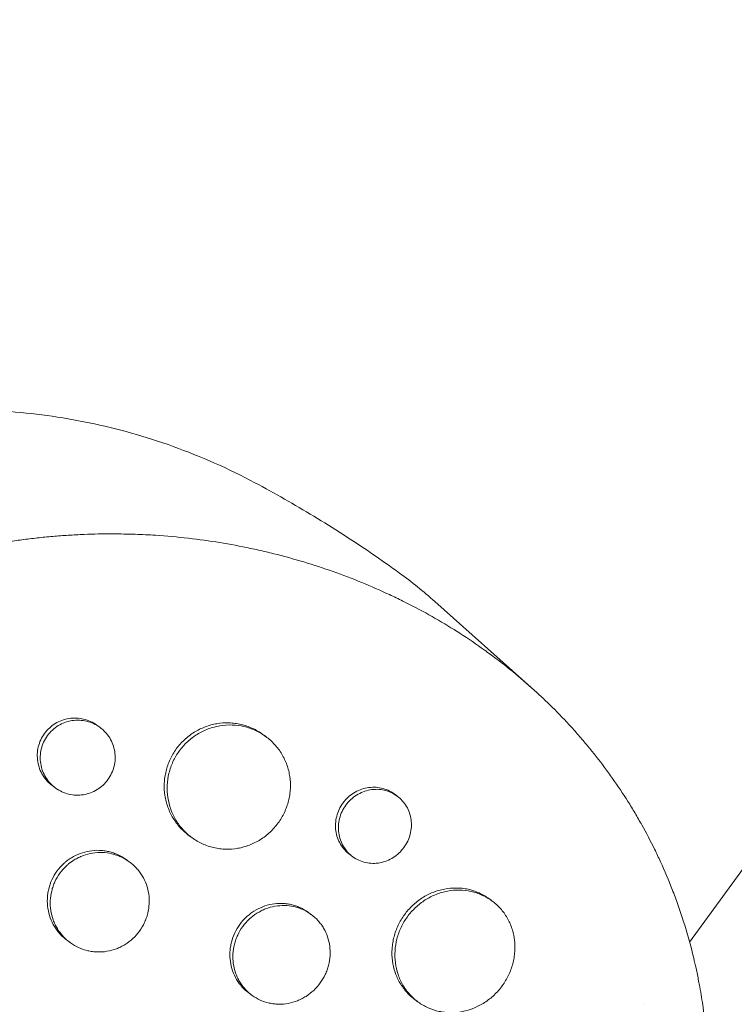
# Model space of a CAD drawing. Units: millimetres. Extents: x -9677 to 9198, y -7721 to 10867.
# Drawn here: x -2975 to -2889, y 4912 to 5030 of the extents above; entities that cross this region are included whole.
import ezdxf

# ---------------------------------------------------------------- set-up
doc = ezdxf.new("R2010")
doc.units = ezdxf.units.MM
doc.header["$LTSCALE"] = 20
doc.linetypes.add('HIDDEN', pattern=[9.525, 6.35, -3.175])
doc.layers.add('2d', color=230, linetype='Continuous')
doc.layers.add('EN-Free_Space_Hatch', color=10, linetype='HIDDEN')

msp = doc.modelspace()

# ---------------------------------------------------------------- hatches: boundary and pattern name
at = {"layer": 'EN-Free_Space_Hatch'}
h = msp.add_hatch(dxfattribs=at)
h.set_pattern_fill('ANSI31', color=256, scale=100)
h.set_pattern_definition([(274.8466, (1313.8, 4770.08), (316.365, 26.825), [])])
edge = h.paths.add_edge_path()
edge.add_arc((1313.8, 4770.08), 500, 0, 360)
edge = h.paths.add_edge_path()
edge.add_line((8543.8, 8048.62), (8043.12, 6651.31))
edge.add_ellipse((6160.34, 7325.96), major_axis=(-2000, 0), ratio=1, start_angle=135.88167, end_angle=160.28619, ccw=False)
edge.add_ellipse((5070.36, 8427.74), major_axis=(-3549.64, 0), ratio=1, start_angle=118.35697, end_angle=135.36203, ccw=False)
edge.add_line((6756.31, 5304.03), (6571.79, 4736.13))
edge.add_ellipse((5620.73, 5045.14), major_axis=(-1000, 0), ratio=1, start_angle=-18, end_angle=162, ccw=False)
edge.add_line((4669.67, 5354.16), (4861.06, 5943.2))
edge.add_ellipse((6784.7, 5318.17), major_axis=(-2022.63, 0), ratio=1, start_angle=308.80332, end_angle=342, ccw=False)
edge.add_ellipse((6457.19, 5725.46), major_axis=(-1500, 0), ratio=1, start_angle=296.98314, end_angle=308.80332, ccw=False)
edge.add_ellipse((5322.87, 7953.31), major_axis=(-1000, 0), ratio=1, start_angle=116.98314, end_angle=160.28619)
edge.add_line((6264.26, 7615.99), (6661.02, 8723.26))
edge.add_ellipse((7602.41, 8385.94), major_axis=(-1000, 0), ratio=1, start_angle=160.28619, end_angle=340.28619, ccw=False)
edge = h.paths.add_edge_path()
edge.add_line((-5683.85, 7547.21), (-4912.9, 6799.3))
edge.add_line((-4912.9, 6799.3), (-4600.6, 6799.3))
edge.add_ellipse((-4600.6, 5799.3), major_axis=(-1000, 0), ratio=1, start_angle=90, end_angle=270, ccw=False)
edge.add_line((-4600.6, 4799.3), (-4912.9, 4799.3))
edge.add_ellipse((-4912.9, 6799.3), major_axis=(-2000, 0), ratio=1, start_angle=45.86954, end_angle=90, ccw=False)
edge.add_line((-6305.49, 5363.79), (-7076.44, 6111.69))
edge.add_ellipse((-6380.15, 6829.45), major_axis=(-1000, 0), ratio=1, start_angle=-134.13046, end_angle=45.86954, ccw=False)
edge = h.paths.add_edge_path()
edge.add_arc((-6137.51, 698.77), 1000, 36, 126)
edge.add_line((-6725.29, 1507.79), (-8215.29, 425.24))
edge.add_arc((-7627.5, -383.77), 1000, 126, 216)
edge.add_line((-8436.52, -971.56), (-8191.94, -1308.19))
edge.add_arc((-7382.92, -720.4), 1000, 216, 306)
edge.add_line((-6795.14, -1529.42), (-5305.14, -446.88))
edge.add_arc((-5892.93, 362.14), 1000, 306, 396)
edge.add_line((-5083.91, 949.93), (-5328.49, 1286.56))

# ---------------------------------------------------------------- linework, layer by layer
at = {"layer": '2d', "lineweight": 0}
for p, q in [((-2894.81, 4919.03), (-2671.35, 5226.6)), ((-2913.8, 4949.54), (-2925.33, 4959.82)), ((-2965.47, 4944.76), (-2965.81, 4945.01)), ((-2945.6, 4943.66), (-2945.94, 4943.91)), ((-2970.76, 4937.48), (-2971.1, 4937.73)), ((-2929.86, 4936.53), (-2930.21, 4936.78)), ((-2954.41, 4931.52), (-2954.76, 4931.77)), ((-2935.16, 4929.25), (-2935.5, 4929.5)), ((-2961.94, 4928.65), (-2962.29, 4928.9)), ((-2918.51, 4923.98), (-2918.85, 4924.23)), ((-2940.17, 4922.35), (-2940.51, 4922.6)), ((-2968.99, 4918.95), (-2969.34, 4919.2)), ((-2947.22, 4912.64), (-2947.56, 4912.89)), ((-2927.33, 4911.84), (-2927.67, 4912.09)), ((-2900.16, 4911.67), (-2900.16, 4911.67))]:
    msp.add_line(p, q, dxfattribs=at)
at = {"layer": '2d', "lineweight": 0, "extrusion": (0, 0, -1)}
msp.add_ellipse((-2973.63, 4902.54), major_axis=(44.08, 60.68), ratio=0.850729, start_param=0, end_param=0.084928, dxfattribs=at)
at = {"layer": '2d', "lineweight": 0}
for points, knots in [([(-2995.92, 4981.44), (-2992.9, 4982.03), (-2989.78, 4982.43), (-2983.39, 4982.84), (-2980.12, 4982.84), (-2973.48, 4982.39), (-2970.11, 4981.93), (-2963.37, 4980.53), (-2959.99, 4979.59), (-2953.34, 4977.2), (-2950.07, 4975.75), (-2946.89, 4974.06)], [6.0990784, 6.0990784, 6.0990784, 6.0990784, 6.2228488, 6.2228488, 6.3466191, 6.3466191, 6.4703894, 6.4703894, 6.5941598, 6.5941598, 6.7179301, 6.7179301, 6.7179301, 6.7179301]), ([(-2946.89, 4974.06), (-2945.7, 4973.43), (-2944.51, 4972.78), (-2942.15, 4971.43), (-2940.98, 4970.74), (-2938.64, 4969.33), (-2937.48, 4968.61), (-2935.18, 4967.12), (-2934.04, 4966.37), (-2931.78, 4964.82), (-2930.66, 4964.03), (-2929.55, 4963.22)], [0.4347448, 0.4347448, 0.4347448, 0.4347448, 0.458519, 0.458519, 0.4822931, 0.4822931, 0.5060672, 0.5060672, 0.5298413, 0.5298413, 0.5536155, 0.5536155, 0.5536155, 0.5536155]), ([(-3013.53, 4950.15), (-3013.48, 4950.19), (-3013.43, 4950.24), (-3012.84, 4950.74), (-3012.29, 4951.21), (-3010.45, 4952.7), (-3009.13, 4953.68), (-3006.68, 4955.39), (-3005.56, 4956.12), (-3003.75, 4957.24), (-3003.07, 4957.64), (-2997.1, 4961.04), (-2991.45, 4963.36), (-2984.68, 4965.26), (-2983.74, 4965.5), (-2982.22, 4965.86), (-2981.64, 4966), (-2980.47, 4966.25), (-2979.88, 4966.37), (-2978.1, 4966.71), (-2976.9, 4966.92), (-2975.09, 4967.18), (-2974.48, 4967.26), (-2973.26, 4967.41), (-2972.65, 4967.48), (-2971.72, 4967.57), (-2971.41, 4967.6), (-2970.79, 4967.65), (-2970.48, 4967.67), (-2969.86, 4967.72), (-2969.55, 4967.74), (-2968.61, 4967.8), (-2967.98, 4967.84), (-2966.22, 4967.91), (-2965.09, 4967.93), (-2963.04, 4967.92), (-2962.12, 4967.91), (-2960.41, 4967.85), (-2959.61, 4967.81), (-2957.48, 4967.67), (-2956.16, 4967.55), (-2952.34, 4967.11), (-2949.85, 4966.71), (-2946.78, 4966.06), (-2946.16, 4965.92), (-2945.25, 4965.7), (-2944.94, 4965.63), (-2942.22, 4964.95), (-2939.84, 4964.24), (-2936.36, 4963), (-2935.21, 4962.57), (-2932.97, 4961.65), (-2931.86, 4961.16), (-2930.23, 4960.4), (-2929.69, 4960.14), (-2927.05, 4958.83), (-2925, 4957.69), (-2922.78, 4956.3), (-2922.53, 4956.14), (-2921.31, 4955.35), (-2920.35, 4954.7), (-2918.94, 4953.69), (-2918.48, 4953.35), (-2916.2, 4951.63), (-2914.45, 4950.17), (-2912.38, 4948.24), (-2911.97, 4947.86), (-2910.77, 4946.68), (-2910, 4945.88), (-2908.86, 4944.65), (-2908.49, 4944.24), (-2907.76, 4943.4), (-2907.4, 4942.98), (-2906.34, 4941.7), (-2905.66, 4940.84), (-2904.68, 4939.52), (-2904.35, 4939.07), (-2903.4, 4937.72), (-2902.79, 4936.81), (-2902.06, 4935.65), (-2901.92, 4935.42), (-2901.63, 4934.95), (-2901.49, 4934.71), (-2901.07, 4934.01), (-2900.8, 4933.53), (-2900, 4932.1), (-2899.49, 4931.13), (-2898.76, 4929.65), (-2898.53, 4929.15), (-2897.79, 4927.55), (-2897.32, 4926.44), (-2896.66, 4924.72), (-2896.44, 4924.14), (-2896, 4922.9), (-2895.78, 4922.24), (-2895.1, 4920.12), (-2894.68, 4918.62), (-2894.22, 4916.71), (-2894.13, 4916.3), (-2893.93, 4915.39), (-2893.83, 4914.89), (-2893.68, 4914.14), (-2893.63, 4913.89), (-2893.44, 4912.83), (-2893.31, 4912.01), (-2893.03, 4910.07), (-2892.9, 4908.97), (-2892.75, 4907.3), (-2892.7, 4906.74), (-2892.59, 4905.07), (-2892.54, 4903.95), (-2892.51, 4902.26), (-2892.51, 4901.7), (-2892.52, 4900.57), (-2892.53, 4900.01), (-2892.56, 4898.88), (-2892.59, 4898.31), (-2892.65, 4897.18), (-2892.68, 4896.61), (-2892.77, 4895.48), (-2892.82, 4894.92), (-2893, 4893.21), (-2893.14, 4892.08), (-2893.4, 4890.37), (-2893.49, 4889.8), (-2893.78, 4888.1), (-2894.01, 4886.97), (-2894.38, 4885.27), (-2894.51, 4884.71), (-2894.9, 4883.11), (-2895.18, 4882.08), (-2895.75, 4880.12), (-2896.03, 4879.19), (-2896.6, 4877.47), (-2896.87, 4876.67), (-2897.42, 4875.16), (-2897.69, 4874.45), (-2898.12, 4873.35), (-2898.28, 4872.97), (-2898.43, 4872.61)], [-219.718261, -219.718261, -219.718261, -219.718261, -219.564246, -219.564246, -217.631861, -217.631861, -213.211515, -213.211515, -209.620697, -209.620697, -207.509624, -207.509624, -191.147795, -191.147795, -188.540314, -188.540314, -186.931712, -186.931712, -185.311334, -185.311334, -182.020095, -182.020095, -180.359979, -180.359979, -178.684428, -178.684428, -177.842184, -177.842184, -176.996384, -176.996384, -176.148147, -176.148147, -174.446239, -174.446239, -171.354621, -171.354621, -168.866214, -168.866214, -166.674674, -166.674674, -163.051733, -163.051733, -156.126413, -156.126413, -154.393214, -154.393214, -153.526371, -153.526371, -146.635511, -146.635511, -143.225456, -143.225456, -139.843167, -139.843167, -138.157994, -138.157994, -131.542709, -131.542709, -130.715466, -130.715466, -127.415629, -127.415629, -125.771021, -125.771021, -119.260399, -119.260399, -117.641186, -117.641186, -114.419561, -114.419561, -112.812293, -112.812293, -111.208435, -111.208435, -108.01802, -108.01802, -106.423101, -106.423101, -103.23448, -103.23448, -102.436473, -102.436473, -101.638956, -101.638956, -100.045044, -100.045044, -96.860209, -96.860209, -95.256262, -95.256262, -91.744932, -91.744932, -89.922475, -89.922475, -87.929958, -87.929958, -83.451629, -83.451629, -82.254796, -82.254796, -80.76386, -80.76386, -80.056245, -80.056245, -77.655984, -77.655984, -74.467784, -74.467784, -72.87523, -72.87523, -69.689865, -69.689865, -68.097328, -68.097328, -66.504846, -66.504846, -64.912542, -64.912542, -63.320205, -63.320205, -61.728487, -61.728487, -58.532434, -58.532434, -56.935303, -56.935303, -53.739865, -53.739865, -52.14398, -52.14398, -49.205221, -49.205221, -46.553534, -46.553534, -44.252683, -44.252683, -42.186257, -42.186257, -41.037497, -41.037497, -41.037497, -41.037497]), ([(-2971.1, 4937.73), (-2971.1, 4937.73), (-2971.1, 4937.73), (-2971.34, 4937.9), (-2971.56, 4938.1), (-2971.96, 4938.52), (-2972.13, 4938.76), (-2972.44, 4939.26), (-2972.57, 4939.52), (-2972.77, 4940.07), (-2972.85, 4940.36), (-2972.94, 4940.94), (-2972.96, 4941.23), (-2972.94, 4941.82), (-2972.9, 4942.12), (-2972.76, 4942.69), (-2972.67, 4942.97), (-2972.42, 4943.51), (-2972.27, 4943.77), (-2972.1, 4944.01), (-2971.92, 4944.25), (-2971.72, 4944.47), (-2971.29, 4944.87), (-2971.05, 4945.05), (-2970.55, 4945.36), (-2970.28, 4945.49), (-2969.73, 4945.69), (-2969.44, 4945.77), (-2968.86, 4945.86), (-2968.57, 4945.87), (-2967.98, 4945.85), (-2967.68, 4945.81), (-2967.12, 4945.67), (-2966.84, 4945.58), (-2966.3, 4945.33), (-2966.05, 4945.18), (-2965.82, 4945.01), (-2965.81, 4945.01), (-2965.81, 4945.01)], [0.02119816, 0.02119816, 0.02119816, 0.02119816, 0.02119836, 0.02119836, 0.02208149, 0.02208149, 0.02296463, 0.02296463, 0.02384776, 0.02384776, 0.02473089, 0.02473089, 0.02561403, 0.02561403, 0.02649716, 0.02649716, 0.02738029, 0.02738029, 0.02826343, 0.02826343, 0.02826343, 0.02914676, 0.02914676, 0.03003009, 0.03003009, 0.03091342, 0.03091342, 0.03179675, 0.03179675, 0.03268008, 0.03268008, 0.03356341, 0.03356341, 0.03444674, 0.03444674, 0.03533007, 0.03533007, 0.03533553, 0.03533553, 0.03533553, 0.03533553]), ([(-2964.49, 4938.49), (-2964.32, 4938.73), (-2964.17, 4938.98), (-2963.92, 4939.52), (-2963.82, 4939.8), (-2963.68, 4940.37), (-2963.64, 4940.66), (-2963.62, 4941.26), (-2963.63, 4941.55), (-2963.72, 4942.13), (-2963.8, 4942.42), (-2964, 4942.96), (-2964.13, 4943.23), (-2964.43, 4943.73), (-2964.61, 4943.96), (-2965.01, 4944.39), (-2965.22, 4944.58), (-2965.7, 4944.93), (-2965.95, 4945.08), (-2966.48, 4945.32), (-2966.76, 4945.42), (-2967.33, 4945.55), (-2967.62, 4945.59), (-2968.21, 4945.62), (-2968.5, 4945.6), (-2969.08, 4945.51), (-2969.37, 4945.44), (-2969.92, 4945.24), (-2970.19, 4945.11), (-2970.69, 4944.8), (-2970.93, 4944.62), (-2971.37, 4944.22), (-2971.57, 4944), (-2971.74, 4943.76)], [0.01413253, 0.01413253, 0.01413253, 0.01413253, 0.01501561, 0.01501561, 0.0158987, 0.0158987, 0.01678178, 0.01678178, 0.01766486, 0.01766486, 0.01854795, 0.01854795, 0.01943103, 0.01943103, 0.02031412, 0.02031412, 0.0211972, 0.0211972, 0.02208029, 0.02208029, 0.02296337, 0.02296337, 0.02384646, 0.02384646, 0.02472954, 0.02472954, 0.02561263, 0.02561263, 0.02649571, 0.02649571, 0.02737879, 0.02737879, 0.02826188, 0.02826188, 0.02826188, 0.02826188]), ([(-2954.76, 4931.77), (-2955.14, 4932.06), (-2955.5, 4932.38), (-2955.99, 4932.9), (-2956.14, 4933.09), (-2956.43, 4933.47), (-2956.56, 4933.68), (-2956.94, 4934.3), (-2957.14, 4934.73), (-2957.47, 4935.64), (-2957.59, 4936.12), (-2957.74, 4937.08), (-2957.76, 4937.56), (-2957.73, 4938.3), (-2957.71, 4938.54), (-2957.64, 4939.03), (-2957.59, 4939.27), (-2957.42, 4939.98), (-2957.26, 4940.44), (-2956.84, 4941.34), (-2956.59, 4941.76), (-2956.3, 4942.17), (-2956.01, 4942.57), (-2955.68, 4942.93), (-2955.14, 4943.43), (-2954.96, 4943.59), (-2954.57, 4943.89), (-2954.36, 4944.03), (-2953.73, 4944.42), (-2953.3, 4944.63), (-2952.39, 4944.98), (-2951.91, 4945.11), (-2950.95, 4945.27), (-2950.47, 4945.3), (-2949.74, 4945.28), (-2949.49, 4945.26), (-2949.02, 4945.19), (-2948.54, 4945.11), (-2948.08, 4944.98), (-2947.63, 4944.82), (-2947.4, 4944.73), (-2946.74, 4944.43), (-2946.33, 4944.19), (-2945.94, 4943.91), (-2945.94, 4943.91), (-2945.94, 4943.91)], [0.03521229, 0.03521229, 0.03521229, 0.03521229, 0.03667703, 0.03667703, 0.03741047, 0.03741047, 0.03814391, 0.03814391, 0.03961079, 0.03961079, 0.04107766, 0.04107766, 0.04254454, 0.04254454, 0.04327798, 0.04327798, 0.04401142, 0.04401142, 0.04547829, 0.04547829, 0.04694517, 0.04694517, 0.04694517, 0.04841237, 0.04841237, 0.04914596, 0.04914596, 0.04987956, 0.04987956, 0.05134676, 0.05134676, 0.05281395, 0.05281395, 0.05428115, 0.05428115, 0.05501475, 0.05501475, 0.05574835, 0.05648195, 0.05648195, 0.05721554, 0.05721554, 0.05868274, 0.05868274, 0.05869132, 0.05869132, 0.05869132, 0.05869132]), ([(-2944.1, 4933.3), (-2943.81, 4933.7), (-2943.56, 4934.12), (-2943.25, 4934.79), (-2943.15, 4935.02), (-2942.99, 4935.48), (-2942.85, 4935.95), (-2942.75, 4936.42), (-2942.68, 4936.91), (-2942.65, 4937.15), (-2942.61, 4937.88), (-2942.63, 4938.37), (-2942.74, 4939.08), (-2942.78, 4939.32), (-2942.9, 4939.79), (-2942.97, 4940.02), (-2943.21, 4940.7), (-2943.41, 4941.14), (-2943.78, 4941.75), (-2943.92, 4941.96), (-2944.21, 4942.34), (-2944.36, 4942.53), (-2944.84, 4943.05), (-2945.2, 4943.37), (-2945.98, 4943.94), (-2946.39, 4944.18), (-2947.04, 4944.48), (-2947.27, 4944.57), (-2947.72, 4944.72), (-2947.96, 4944.79), (-2948.66, 4944.95), (-2949.14, 4945.01), (-2950.1, 4945.05), (-2950.6, 4945.01), (-2951.55, 4944.85), (-2952.02, 4944.73), (-2952.71, 4944.47), (-2952.94, 4944.37), (-2953.38, 4944.15), (-2953.59, 4944.04), (-2954.21, 4943.65), (-2954.6, 4943.35), (-2955.33, 4942.68), (-2955.66, 4942.31), (-2955.95, 4941.91)], [0.02347484, 0.02347484, 0.02347484, 0.02347484, 0.02494169, 0.02494169, 0.02567512, 0.02567512, 0.02640855, 0.02714198, 0.02714198, 0.02787541, 0.02787541, 0.02934226, 0.02934226, 0.03007569, 0.03007569, 0.03080912, 0.03080912, 0.03227597, 0.03227597, 0.0330094, 0.0330094, 0.03374283, 0.03374283, 0.03520968, 0.03520968, 0.03667654, 0.03667654, 0.03740997, 0.03740997, 0.03814339, 0.03814339, 0.03961025, 0.03961025, 0.04107711, 0.04107711, 0.04254396, 0.04254396, 0.04327739, 0.04327739, 0.04401082, 0.04401082, 0.04547767, 0.04547767, 0.04694453, 0.04694453, 0.04694453, 0.04694453]), ([(-2971.74, 4943.76), (-2971.92, 4943.51), (-2972.07, 4943.26), (-2972.31, 4942.72), (-2972.41, 4942.44), (-2972.55, 4941.87), (-2972.59, 4941.57), (-2972.61, 4940.99), (-2972.59, 4940.69), (-2972.5, 4940.11), (-2972.42, 4939.82), (-2972.22, 4939.27), (-2972.09, 4939.01), (-2971.79, 4938.51), (-2971.61, 4938.27), (-2971.21, 4937.84), (-2970.99, 4937.65), (-2970.52, 4937.31), (-2970.26, 4937.15), (-2969.73, 4936.91), (-2969.46, 4936.81), (-2968.89, 4936.68), (-2968.6, 4936.64), (-2968.01, 4936.61), (-2967.72, 4936.63), (-2967.14, 4936.73), (-2966.85, 4936.8), (-2966.3, 4937), (-2966.04, 4937.13), (-2965.53, 4937.44), (-2965.3, 4937.62), (-2964.86, 4938.02), (-2964.66, 4938.25), (-2964.49, 4938.49)], [0, 0, 0, 0, 0.00088328, 0.00088328, 0.00176657, 0.00176657, 0.00264985, 0.00264985, 0.00353313, 0.00353313, 0.00441641, 0.00441641, 0.0052997, 0.0052997, 0.00618298, 0.00618298, 0.00706626, 0.00706626, 0.00794955, 0.00794955, 0.00883283, 0.00883283, 0.00971611, 0.00971611, 0.01059939, 0.01059939, 0.01148268, 0.01148268, 0.01236596, 0.01236596, 0.01324924, 0.01324924, 0.01413253, 0.01413253, 0.01413253, 0.01413253]), ([(-2955.95, 4941.91), (-2956.24, 4941.51), (-2956.49, 4941.09), (-2956.8, 4940.42), (-2956.89, 4940.2), (-2957.05, 4939.73), (-2957.12, 4939.49), (-2957.3, 4938.78), (-2957.37, 4938.3), (-2957.41, 4937.32), (-2957.39, 4936.83), (-2957.24, 4935.87), (-2957.13, 4935.4), (-2956.88, 4934.71), (-2956.79, 4934.49), (-2956.58, 4934.05), (-2956.35, 4933.63), (-2956.08, 4933.23), (-2955.8, 4932.84), (-2955.64, 4932.66), (-2955.15, 4932.12), (-2954.8, 4931.8), (-2954.03, 4931.24), (-2953.6, 4931), (-2952.73, 4930.6), (-2952.28, 4930.45), (-2951.58, 4930.28), (-2951.34, 4930.24), (-2950.86, 4930.18), (-2950.62, 4930.16), (-2949.91, 4930.14), (-2949.43, 4930.18), (-2948.46, 4930.34), (-2948, 4930.47), (-2947.32, 4930.73), (-2947.09, 4930.83), (-2946.66, 4931.05), (-2946.44, 4931.17), (-2945.82, 4931.56), (-2945.43, 4931.86), (-2944.72, 4932.53), (-2944.39, 4932.9), (-2944.1, 4933.3)], [0, 0, 0, 0, 0.00146718, 0.00146718, 0.00220077, 0.00220077, 0.00293435, 0.00293435, 0.00440153, 0.00440153, 0.00586871, 0.00586871, 0.00733589, 0.00733589, 0.00806948, 0.00806948, 0.00880306, 0.00953665, 0.00953665, 0.01027024, 0.01027024, 0.01173742, 0.01173742, 0.0132046, 0.0132046, 0.01467177, 0.01467177, 0.01540536, 0.01540536, 0.01613895, 0.01613895, 0.01760613, 0.01760613, 0.01907331, 0.01907331, 0.01980689, 0.01980689, 0.02054048, 0.02054048, 0.02200766, 0.02200766, 0.02347484, 0.02347484, 0.02347484, 0.02347484]), ([(-2935.5, 4929.5), (-2935.73, 4929.67), (-2935.93, 4929.85), (-2936.31, 4930.27), (-2936.48, 4930.5), (-2936.77, 4930.99), (-2936.89, 4931.25), (-2937.08, 4931.79), (-2937.15, 4932.07), (-2937.23, 4932.64), (-2937.24, 4932.93), (-2937.21, 4933.51), (-2937.16, 4933.8), (-2937.02, 4934.37), (-2936.92, 4934.65), (-2936.67, 4935.18), (-2936.52, 4935.44), (-2936.34, 4935.68), (-2936.17, 4935.92), (-2935.97, 4936.14), (-2935.55, 4936.54), (-2935.31, 4936.72), (-2934.82, 4937.04), (-2934.56, 4937.17), (-2934.01, 4937.38), (-2933.73, 4937.46), (-2933.16, 4937.56), (-2932.88, 4937.58), (-2932.3, 4937.57), (-2932.02, 4937.54), (-2931.47, 4937.41), (-2931.2, 4937.32), (-2930.68, 4937.09), (-2930.43, 4936.95), (-2930.21, 4936.78), (-2930.21, 4936.78), (-2930.21, 4936.78)], [0.02110712, 0.02110712, 0.02110712, 0.02110712, 0.02198167, 0.02198167, 0.02286081, 0.02286081, 0.02373995, 0.02373995, 0.02461909, 0.02461909, 0.02549823, 0.02549823, 0.02637737, 0.02637737, 0.02725651, 0.02725651, 0.02813565, 0.02813565, 0.02813565, 0.02901498, 0.02901498, 0.02989432, 0.02989432, 0.03077366, 0.03077366, 0.031653, 0.031653, 0.03253234, 0.03253234, 0.03341167, 0.03341167, 0.03429101, 0.03429101, 0.03517035, 0.03517035, 0.03517256, 0.03517256, 0.03517256, 0.03517256]), ([(-2929.03, 4930.36), (-2928.86, 4930.6), (-2928.71, 4930.85), (-2928.45, 4931.39), (-2928.35, 4931.67), (-2928.21, 4932.23), (-2928.16, 4932.52), (-2928.13, 4933.1), (-2928.14, 4933.39), (-2928.21, 4933.96), (-2928.28, 4934.24), (-2928.46, 4934.78), (-2928.58, 4935.04), (-2928.87, 4935.52), (-2929.04, 4935.76), (-2929.42, 4936.17), (-2929.63, 4936.36), (-2930.08, 4936.69), (-2930.33, 4936.84), (-2930.84, 4937.07), (-2931.11, 4937.16), (-2931.67, 4937.28), (-2931.95, 4937.32), (-2932.52, 4937.33), (-2932.81, 4937.31), (-2933.38, 4937.2), (-2933.66, 4937.13), (-2934.2, 4936.92), (-2934.47, 4936.78), (-2934.96, 4936.47), (-2935.19, 4936.29), (-2935.62, 4935.89), (-2935.82, 4935.67), (-2935.99, 4935.43)], [0.01406941, 0.01406941, 0.01406941, 0.01406941, 0.01494855, 0.01494855, 0.01582769, 0.01582769, 0.01670683, 0.01670683, 0.01758597, 0.01758597, 0.01846511, 0.01846511, 0.01934425, 0.01934425, 0.02022339, 0.02022339, 0.02110252, 0.02110252, 0.02198166, 0.02198166, 0.0228608, 0.0228608, 0.02373994, 0.02373994, 0.02461908, 0.02461908, 0.02549822, 0.02549822, 0.02637736, 0.02637736, 0.0272565, 0.0272565, 0.02813564, 0.02813564, 0.02813564, 0.02813564]), ([(-2935.99, 4935.43), (-2936.17, 4935.18), (-2936.32, 4934.93), (-2936.57, 4934.4), (-2936.67, 4934.12), (-2936.81, 4933.55), (-2936.86, 4933.27), (-2936.89, 4932.69), (-2936.88, 4932.39), (-2936.8, 4931.82), (-2936.73, 4931.54), (-2936.55, 4931), (-2936.42, 4930.74), (-2936.14, 4930.25), (-2935.97, 4930.02), (-2935.59, 4929.6), (-2935.38, 4929.41), (-2934.92, 4929.08), (-2934.67, 4928.94), (-2934.16, 4928.71), (-2933.89, 4928.62), (-2933.34, 4928.5), (-2933.05, 4928.46), (-2932.49, 4928.45), (-2932.2, 4928.48), (-2931.63, 4928.58), (-2931.35, 4928.66), (-2930.82, 4928.87), (-2930.55, 4929.01), (-2930.06, 4929.32), (-2929.83, 4929.5), (-2929.4, 4929.9), (-2929.2, 4930.13), (-2929.03, 4930.36)], [0, 0, 0, 0, 0.00087934, 0.00087934, 0.00175868, 0.00175868, 0.00263801, 0.00263801, 0.00351735, 0.00351735, 0.00439669, 0.00439669, 0.00527603, 0.00527603, 0.00615537, 0.00615537, 0.00703471, 0.00703471, 0.00791404, 0.00791404, 0.00879338, 0.00879338, 0.00967272, 0.00967272, 0.01055206, 0.01055206, 0.0114314, 0.0114314, 0.01231074, 0.01231074, 0.01319007, 0.01319007, 0.01406941, 0.01406941, 0.01406941, 0.01406941]), ([(-2969.56, 4928.63), (-2969.49, 4928.68), (-2969.43, 4928.73), (-2969.21, 4928.9), (-2969.04, 4929.02), (-2968.54, 4929.33), (-2968.19, 4929.5), (-2967.46, 4929.77), (-2967.08, 4929.87), (-2966.31, 4930), (-2965.92, 4930.03), (-2965.34, 4930.01), (-2965.14, 4929.99), (-2964.76, 4929.94), (-2964.38, 4929.87), (-2964.01, 4929.76), (-2963.64, 4929.64), (-2963.46, 4929.57), (-2962.93, 4929.33), (-2962.6, 4929.13), (-2962.29, 4928.91), (-2962.29, 4928.9), (-2962.29, 4928.9)], [0.039096365, 0.039096365, 0.039096365, 0.039096365, 0.039342774, 0.039342774, 0.039930041, 0.039930041, 0.041104575, 0.041104575, 0.042279108, 0.042279108, 0.043453642, 0.043453642, 0.044040909, 0.044040909, 0.044628176, 0.045215443, 0.045215443, 0.04580271, 0.04580271, 0.046977244, 0.046977244, 0.04698409, 0.04698409, 0.04698409, 0.04698409]), ([(-2959.98, 4921.67), (-2959.95, 4921.75), (-2959.92, 4921.83), (-2959.83, 4922.09), (-2959.77, 4922.28), (-2959.63, 4922.85), (-2959.57, 4923.23), (-2959.53, 4924.02), (-2959.55, 4924.41), (-2959.66, 4925.17), (-2959.76, 4925.55), (-2960.02, 4926.28), (-2960.19, 4926.63), (-2960.48, 4927.12), (-2960.59, 4927.29), (-2960.82, 4927.59), (-2960.95, 4927.74), (-2961.34, 4928.17), (-2961.62, 4928.42), (-2962.25, 4928.88), (-2962.58, 4929.07), (-2963.11, 4929.31), (-2963.28, 4929.38), (-2963.65, 4929.51), (-2963.84, 4929.56), (-2964.4, 4929.69), (-2964.79, 4929.75), (-2965.56, 4929.77), (-2965.96, 4929.75), (-2966.72, 4929.62), (-2967.1, 4929.52), (-2967.65, 4929.32), (-2967.83, 4929.24), (-2968.18, 4929.06), (-2968.36, 4928.97), (-2968.76, 4928.72), (-2968.99, 4928.56), (-2969.21, 4928.38)], [0.0203065, 0.0203065, 0.0203065, 0.0203065, 0.02055352, 0.02055352, 0.02114065, 0.02114065, 0.0223149, 0.0223149, 0.02348915, 0.02348915, 0.0246634, 0.0246634, 0.02583765, 0.02583765, 0.02642478, 0.02642478, 0.0270119, 0.0270119, 0.02818615, 0.02818615, 0.02936041, 0.02936041, 0.02994753, 0.02994753, 0.03053466, 0.03053466, 0.03170891, 0.03170891, 0.03288316, 0.03288316, 0.03405741, 0.03405741, 0.03464454, 0.03464454, 0.03523166, 0.03523166, 0.03607491, 0.03607491, 0.03607491, 0.03607491]), ([(-2969.34, 4919.2), (-2969.65, 4919.42), (-2969.94, 4919.68), (-2970.33, 4920.1), (-2970.45, 4920.25), (-2970.69, 4920.56), (-2970.79, 4920.72), (-2971.1, 4921.22), (-2971.26, 4921.57), (-2971.53, 4922.3), (-2971.62, 4922.68), (-2971.74, 4923.45), (-2971.76, 4923.84), (-2971.74, 4924.42), (-2971.72, 4924.62), (-2971.67, 4925.01), (-2971.63, 4925.2), (-2971.49, 4925.77), (-2971.36, 4926.14), (-2971.03, 4926.86), (-2970.83, 4927.2), (-2970.6, 4927.52), (-2970.36, 4927.85), (-2970.1, 4928.14), (-2969.73, 4928.48), (-2969.65, 4928.56), (-2969.56, 4928.63)], [0.02818818, 0.02818818, 0.02818818, 0.02818818, 0.02936103, 0.02936103, 0.02994817, 0.02994817, 0.03053531, 0.03053531, 0.03170959, 0.03170959, 0.03288387, 0.03288387, 0.03405814, 0.03405814, 0.03464528, 0.03464528, 0.03523242, 0.03523242, 0.0364067, 0.0364067, 0.03758097, 0.03758097, 0.03758097, 0.03875551, 0.03875551, 0.03909636, 0.03909636, 0.03909636, 0.03909636]), ([(-2969.21, 4928.38), (-2969.29, 4928.3), (-2969.38, 4928.23), (-2969.75, 4927.89), (-2970.01, 4927.59), (-2970.25, 4927.27)], [0.036074914, 0.036074914, 0.036074914, 0.036074914, 0.036405912, 0.036405912, 0.037580163, 0.037580163, 0.037580163, 0.037580163]), ([(-2970.25, 4927.27), (-2970.48, 4926.95), (-2970.68, 4926.61), (-2970.92, 4926.08), (-2971, 4925.9), (-2971.13, 4925.52), (-2971.18, 4925.33), (-2971.32, 4924.76), (-2971.38, 4924.37), (-2971.41, 4923.59), (-2971.39, 4923.2), (-2971.28, 4922.43), (-2971.18, 4922.05), (-2970.98, 4921.5), (-2970.91, 4921.32), (-2970.74, 4920.97), (-2970.56, 4920.63), (-2970.34, 4920.31), (-2970.11, 4920), (-2969.98, 4919.85), (-2969.59, 4919.43), (-2969.3, 4919.17), (-2968.68, 4918.72), (-2968.35, 4918.52), (-2967.65, 4918.2), (-2967.28, 4918.08), (-2966.72, 4917.95), (-2966.53, 4917.91), (-2966.14, 4917.86), (-2965.95, 4917.85), (-2965.38, 4917.83), (-2964.99, 4917.85), (-2964.22, 4917.99), (-2963.84, 4918.09), (-2963.3, 4918.29), (-2963.12, 4918.37), (-2962.77, 4918.55), (-2962.59, 4918.64), (-2962.09, 4918.96), (-2961.78, 4919.19), (-2961.21, 4919.73), (-2960.95, 4920.03), (-2960.71, 4920.35)], [0, 0, 0, 0, 0.00117451, 0.00117451, 0.00176176, 0.00176176, 0.00234902, 0.00234902, 0.00352353, 0.00352353, 0.00469804, 0.00469804, 0.00587255, 0.00587255, 0.0064598, 0.0064598, 0.00704705, 0.00763431, 0.00763431, 0.00822156, 0.00822156, 0.00939607, 0.00939607, 0.01057058, 0.01057058, 0.01174509, 0.01174509, 0.01233235, 0.01233235, 0.0129196, 0.0129196, 0.01409411, 0.01409411, 0.01526862, 0.01526862, 0.01585587, 0.01585587, 0.01644313, 0.01644313, 0.01761764, 0.01761764, 0.01879215, 0.01879215, 0.01879215, 0.01879215]), ([(-2921.93, 4840.27), (-2922.12, 4840.1), (-2922.32, 4839.94), (-2923.82, 4838.68), (-2925.17, 4837.62), (-2928.38, 4835.27), (-2930.26, 4834.01), (-2932.93, 4832.38), (-2933.68, 4831.94), (-2935.24, 4831.06), (-2936.04, 4830.63), (-2937.28, 4829.99), (-2937.72, 4829.77), (-2939.02, 4829.13), (-2939.88, 4828.72), (-2941.4, 4828.05), (-2942.04, 4827.78), (-2942.93, 4827.41), (-2943.18, 4827.31), (-2944.2, 4826.91), (-2944.96, 4826.62), (-2946.37, 4826.12), (-2947.01, 4825.9), (-2949.37, 4825.13), (-2951.1, 4824.64), (-2953.93, 4823.96), (-2955.01, 4823.73), (-2957.2, 4823.32), (-2958.29, 4823.14), (-2959.66, 4822.96), (-2959.93, 4822.92), (-2960.75, 4822.82), (-2961.3, 4822.76), (-2962.4, 4822.66), (-2962.95, 4822.61), (-2964.04, 4822.53), (-2964.59, 4822.5), (-2965.42, 4822.46), (-2965.69, 4822.45), (-2966.51, 4822.43), (-2967.06, 4822.42), (-2968.71, 4822.41), (-2969.81, 4822.43), (-2972, 4822.53), (-2973.1, 4822.61), (-2975.28, 4822.83), (-2976.36, 4822.97), (-2977.98, 4823.22), (-2978.52, 4823.31), (-2980.09, 4823.59), (-2981.11, 4823.8), (-2982.6, 4824.15), (-2983.07, 4824.26), (-2983.99, 4824.5), (-2984.44, 4824.62), (-2985.33, 4824.87), (-2985.76, 4825), (-2986.57, 4825.24), (-2986.94, 4825.36), (-2987.67, 4825.6), (-2988.04, 4825.72), (-2988.74, 4825.96), (-2989.08, 4826.08), (-2989.74, 4826.33), (-2990.07, 4826.45), (-2991.56, 4827.02), (-2992.73, 4827.51), (-2994.9, 4828.5), (-2995.92, 4828.99), (-2997.42, 4829.77), (-2997.92, 4830.03), (-3000.41, 4831.4), (-3002.35, 4832.61), (-3004.71, 4834.24), (-3005.18, 4834.58), (-3006.11, 4835.26), (-3006.57, 4835.61), (-3007.5, 4836.32), (-3007.95, 4836.68), (-3008.64, 4837.23), (-3008.86, 4837.42), (-3009.98, 4838.35), (-3010.86, 4839.12), (-3012.15, 4840.31), (-3012.58, 4840.71), (-3013.85, 4841.94), (-3014.68, 4842.78), (-3015.9, 4844.08), (-3016.3, 4844.51), (-3018.31, 4846.76), (-3019.84, 4848.64), (-3022.01, 4851.6), (-3022.73, 4852.62), (-3023.59, 4853.92), (-3023.76, 4854.18), (-3024.1, 4854.71), (-3024.27, 4854.97), (-3024.6, 4855.5), (-3024.77, 4855.76), (-3025.25, 4856.56), (-3025.57, 4857.1), (-3026.52, 4858.72), (-3027.12, 4859.82), (-3028, 4861.5), (-3028.28, 4862.07), (-3029.12, 4863.78), (-3029.66, 4864.94), (-3030.67, 4867.29), (-3031.15, 4868.47), (-3031.83, 4870.27), (-3032.05, 4870.87), (-3032.47, 4872.08), (-3032.68, 4872.68), (-3034.42, 4878.06), (-3035.54, 4883), (-3036.35, 4889.41), (-3036.49, 4890.81), (-3036.65, 4893.07), (-3036.7, 4893.92), (-3036.77, 4895.74), (-3036.79, 4896.71), (-3036.8, 4898.24), (-3036.79, 4898.8), (-3036.75, 4900.54), (-3036.7, 4901.73), (-3036.46, 4905.24), (-3036.2, 4907.56), (-3035.63, 4910.99), (-3035.42, 4912.12), (-3034.95, 4914.34), (-3034.68, 4915.44), (-3034.11, 4917.61), (-3033.8, 4918.67), (-3033.3, 4920.26), (-3033.13, 4920.79), (-3032.61, 4922.29), (-3032.25, 4923.26), (-3031.68, 4924.73), (-3031.46, 4925.27), (-3031.24, 4925.78)], [-225.679275, -225.679275, -225.679275, -225.679275, -224.94979, -224.94979, -219.832079, -219.832079, -213.027048, -213.027048, -210.382244, -210.382244, -207.608596, -207.608596, -206.12203, -206.12203, -203.187643, -203.187643, -201.04791, -201.04791, -200.213047, -200.213047, -197.682384, -197.682384, -195.593893, -195.593893, -189.988426, -189.988426, -186.499061, -186.499061, -183.014282, -183.014282, -182.143028, -182.143028, -180.401281, -180.401281, -178.662073, -178.662073, -176.920129, -176.920129, -176.047873, -176.047873, -174.302444, -174.302444, -170.808392, -170.808392, -167.317136, -167.317136, -163.826202, -163.826202, -162.080309, -162.080309, -158.744288, -158.744288, -157.210325, -157.210325, -155.721394, -155.721394, -154.263794, -154.263794, -153.031961, -153.031961, -151.815018, -151.815018, -150.665332, -150.665332, -149.566838, -149.566838, -145.564318, -145.564318, -141.992481, -141.992481, -140.21081, -140.21081, -133.021945, -133.021945, -131.217104, -131.217104, -129.405743, -129.405743, -127.585886, -127.585886, -126.673387, -126.673387, -123.043063, -123.043063, -121.228552, -121.228552, -117.582125, -117.582125, -115.754878, -115.754878, -108.330001, -108.330001, -104.545323, -104.545323, -103.595898, -103.595898, -102.644741, -102.644741, -101.703385, -101.703385, -99.81791, -99.81791, -96.030171, -96.030171, -94.114964, -94.114964, -90.281998, -90.281998, -86.455079, -86.455079, -84.543081, -84.543081, -82.634666, -82.634666, -67.669506, -67.669506, -63.503735, -63.503735, -60.975106, -60.975106, -58.107959, -58.107959, -56.46405, -56.46405, -52.951159, -52.951159, -46.069141, -46.069141, -42.689661, -42.689661, -39.358638, -39.358638, -36.078965, -36.078965, -34.446299, -34.446299, -31.397001, -31.397001, -29.787622, -29.787622, -29.787622, -29.787622]), ([(-2927.67, 4912.09), (-2928.04, 4912.36), (-2928.38, 4912.67), (-2928.84, 4913.18), (-2928.98, 4913.36), (-2929.26, 4913.73), (-2929.39, 4913.93), (-2929.74, 4914.53), (-2929.93, 4914.96), (-2930.24, 4915.85), (-2930.34, 4916.32), (-2930.47, 4917.26), (-2930.48, 4917.74), (-2930.44, 4918.46), (-2930.41, 4918.71), (-2930.33, 4919.19), (-2930.28, 4919.42), (-2930.1, 4920.13), (-2929.93, 4920.59), (-2929.51, 4921.48), (-2929.26, 4921.91), (-2928.97, 4922.31), (-2928.68, 4922.71), (-2928.35, 4923.08), (-2927.82, 4923.58), (-2927.63, 4923.74), (-2927.25, 4924.04), (-2927.04, 4924.19), (-2926.43, 4924.58), (-2926, 4924.8), (-2925.1, 4925.16), (-2924.63, 4925.29), (-2923.7, 4925.47), (-2923.23, 4925.51), (-2922.52, 4925.5), (-2922.28, 4925.49), (-2921.81, 4925.44), (-2921.35, 4925.36), (-2920.91, 4925.24), (-2920.47, 4925.09), (-2920.25, 4925.01), (-2919.62, 4924.73), (-2919.22, 4924.5), (-2918.85, 4924.23)], [0.03523404, 0.03523404, 0.03523404, 0.03523404, 0.03668886, 0.03668886, 0.03742253, 0.03742253, 0.03815619, 0.03815619, 0.03962352, 0.03962352, 0.04109085, 0.04109085, 0.04255818, 0.04255818, 0.04329185, 0.04329185, 0.04402551, 0.04402551, 0.04549284, 0.04549284, 0.04696017, 0.04696017, 0.04696017, 0.04842785, 0.04842785, 0.04916169, 0.04916169, 0.04989553, 0.04989553, 0.05136322, 0.05136322, 0.0528309, 0.0528309, 0.05429858, 0.05429858, 0.05503242, 0.05503242, 0.05576626, 0.0565001, 0.0565001, 0.05723394, 0.05723394, 0.05869963, 0.05869963, 0.05869963, 0.05869963]), ([(-2917.25, 4913.8), (-2916.96, 4914.19), (-2916.71, 4914.61), (-2916.4, 4915.28), (-2916.3, 4915.51), (-2916.13, 4915.97), (-2915.98, 4916.43), (-2915.88, 4916.9), (-2915.8, 4917.38), (-2915.77, 4917.62), (-2915.72, 4918.34), (-2915.73, 4918.82), (-2915.82, 4919.52), (-2915.85, 4919.75), (-2915.96, 4920.21), (-2916.02, 4920.44), (-2916.24, 4921.11), (-2916.43, 4921.53), (-2916.78, 4922.13), (-2916.91, 4922.33), (-2917.18, 4922.7), (-2917.32, 4922.88), (-2917.78, 4923.39), (-2918.12, 4923.7), (-2918.87, 4924.24), (-2919.27, 4924.47), (-2919.89, 4924.75), (-2920.11, 4924.84), (-2920.55, 4924.98), (-2920.78, 4925.04), (-2921.46, 4925.19), (-2921.92, 4925.25), (-2922.86, 4925.26), (-2923.34, 4925.22), (-2924.28, 4925.04), (-2924.74, 4924.91), (-2925.41, 4924.64), (-2925.64, 4924.54), (-2926.07, 4924.32), (-2926.28, 4924.2), (-2926.89, 4923.81), (-2927.28, 4923.5), (-2928, 4922.83), (-2928.33, 4922.46), (-2928.62, 4922.06)], [0.0234825, 0.0234825, 0.0234825, 0.0234825, 0.0249498, 0.0249498, 0.02568345, 0.02568345, 0.0264171, 0.02715076, 0.02715076, 0.02788441, 0.02788441, 0.02935171, 0.02935171, 0.03008536, 0.03008536, 0.03081902, 0.03081902, 0.03228632, 0.03228632, 0.03301997, 0.03301997, 0.03375362, 0.03375362, 0.03522093, 0.03522093, 0.03668823, 0.03668823, 0.03742188, 0.03742188, 0.03815554, 0.03815554, 0.03962284, 0.03962284, 0.04109014, 0.04109014, 0.04255745, 0.04255745, 0.0432911, 0.0432911, 0.04402475, 0.04402475, 0.04549205, 0.04549205, 0.04695936, 0.04695936, 0.04695936, 0.04695936]), ([(-2947.56, 4912.89), (-2947.87, 4913.11), (-2948.15, 4913.36), (-2948.52, 4913.78), (-2948.64, 4913.92), (-2948.87, 4914.23), (-2948.98, 4914.39), (-2949.27, 4914.88), (-2949.43, 4915.22), (-2949.68, 4915.94), (-2949.77, 4916.32), (-2949.87, 4917.08), (-2949.89, 4917.47), (-2949.86, 4918.05), (-2949.84, 4918.25), (-2949.78, 4918.63), (-2949.74, 4918.82), (-2949.6, 4919.39), (-2949.47, 4919.76), (-2949.13, 4920.47), (-2948.93, 4920.81), (-2948.7, 4921.13), (-2948.46, 4921.45), (-2948.2, 4921.75), (-2947.78, 4922.15), (-2947.63, 4922.27), (-2947.32, 4922.51), (-2947.16, 4922.63), (-2946.66, 4922.94), (-2946.31, 4923.11), (-2945.59, 4923.4), (-2945.21, 4923.5), (-2944.46, 4923.64), (-2944.07, 4923.67), (-2943.5, 4923.66), (-2943.31, 4923.64), (-2942.93, 4923.6), (-2942.56, 4923.53), (-2942.19, 4923.43), (-2941.83, 4923.31), (-2941.66, 4923.24), (-2941.14, 4923.01), (-2940.81, 4922.82), (-2940.51, 4922.6), (-2940.51, 4922.6), (-2940.51, 4922.6)], [0.02814331, 0.02814331, 0.02814331, 0.02814331, 0.02930934, 0.02930934, 0.02989545, 0.02989545, 0.03048155, 0.03048155, 0.03165375, 0.03165375, 0.03282596, 0.03282596, 0.03399816, 0.03399816, 0.03458426, 0.03458426, 0.03517036, 0.03517036, 0.03634257, 0.03634257, 0.03751477, 0.03751477, 0.03751477, 0.03868724, 0.03868724, 0.03927347, 0.03927347, 0.03985971, 0.03985971, 0.04103218, 0.04103218, 0.04220465, 0.04220465, 0.04337712, 0.04337712, 0.04396335, 0.04396335, 0.04454959, 0.04513582, 0.04513582, 0.04572206, 0.04572206, 0.04689452, 0.04689452, 0.04689742, 0.04689742, 0.04689742, 0.04689742]), ([(-2939.06, 4914.13), (-2938.83, 4914.45), (-2938.63, 4914.78), (-2938.38, 4915.32), (-2938.3, 4915.5), (-2938.17, 4915.87), (-2938.11, 4916.05), (-2937.97, 4916.62), (-2937.9, 4917), (-2937.86, 4917.78), (-2937.87, 4918.16), (-2937.97, 4918.92), (-2938.06, 4919.3), (-2938.3, 4920.02), (-2938.46, 4920.36), (-2938.75, 4920.85), (-2938.85, 4921.01), (-2939.08, 4921.31), (-2939.2, 4921.45), (-2939.57, 4921.87), (-2939.85, 4922.12), (-2940.46, 4922.57), (-2940.79, 4922.76), (-2941.3, 4922.99), (-2941.48, 4923.06), (-2941.84, 4923.18), (-2942.02, 4923.23), (-2942.58, 4923.35), (-2942.95, 4923.4), (-2943.71, 4923.41), (-2944.1, 4923.38), (-2944.86, 4923.25), (-2945.23, 4923.15), (-2945.78, 4922.94), (-2945.96, 4922.86), (-2946.3, 4922.68), (-2946.47, 4922.58), (-2946.97, 4922.27), (-2947.28, 4922.03), (-2947.85, 4921.49), (-2948.12, 4921.2), (-2948.35, 4920.88)], [0.01875951, 0.01875951, 0.01875951, 0.01875951, 0.01993171, 0.01993171, 0.02051781, 0.02051781, 0.02110391, 0.02110391, 0.02227612, 0.02227612, 0.02344832, 0.02344832, 0.02462052, 0.02462052, 0.02579272, 0.02579272, 0.02637883, 0.02637883, 0.02696493, 0.02696493, 0.02813713, 0.02813713, 0.02930933, 0.02930933, 0.02989543, 0.02989543, 0.03048154, 0.03048154, 0.03165374, 0.03165374, 0.03282594, 0.03282594, 0.03399814, 0.03399814, 0.03458425, 0.03458425, 0.03517035, 0.03517035, 0.03634255, 0.03634255, 0.03751475, 0.03751475, 0.03751475, 0.03751475]), ([(-2960.71, 4920.35), (-2960.48, 4920.66), (-2960.28, 4921), (-2960.07, 4921.46), (-2960.02, 4921.57), (-2959.98, 4921.67)], [0.018792146, 0.018792146, 0.018792146, 0.018792146, 0.019966397, 0.019966397, 0.020306503, 0.020306503, 0.020306503, 0.020306503]), ([(-2928.62, 4922.06), (-2928.91, 4921.65), (-2929.16, 4921.23), (-2929.47, 4920.57), (-2929.57, 4920.34), (-2929.74, 4919.88), (-2929.81, 4919.65), (-2929.99, 4918.94), (-2930.07, 4918.46), (-2930.13, 4917.5), (-2930.12, 4917.01), (-2930, 4916.07), (-2929.89, 4915.61), (-2929.66, 4914.93), (-2929.58, 4914.71), (-2929.38, 4914.29), (-2929.17, 4913.87), (-2928.91, 4913.48), (-2928.64, 4913.11), (-2928.49, 4912.93), (-2928.03, 4912.41), (-2927.69, 4912.11), (-2926.95, 4911.57), (-2926.54, 4911.34), (-2925.7, 4910.96), (-2925.27, 4910.82), (-2924.59, 4910.68), (-2924.36, 4910.64), (-2923.89, 4910.59), (-2923.66, 4910.58), (-2922.96, 4910.57), (-2922.49, 4910.61), (-2921.56, 4910.8), (-2921.1, 4910.93), (-2920.44, 4911.2), (-2920.22, 4911.3), (-2919.79, 4911.53), (-2919.58, 4911.65), (-2918.96, 4912.05), (-2918.58, 4912.35), (-2917.87, 4913.02), (-2917.54, 4913.4), (-2917.25, 4913.8)], [0, 0, 0, 0, 0.00146766, 0.00146766, 0.00220148, 0.00220148, 0.00293531, 0.00293531, 0.00440297, 0.00440297, 0.00587062, 0.00587062, 0.00733828, 0.00733828, 0.00807211, 0.00807211, 0.00880594, 0.00953976, 0.00953976, 0.01027359, 0.01027359, 0.01174125, 0.01174125, 0.0132089, 0.0132089, 0.01467656, 0.01467656, 0.01541039, 0.01541039, 0.01614422, 0.01614422, 0.01761187, 0.01761187, 0.01907953, 0.01907953, 0.01981336, 0.01981336, 0.02054718, 0.02054718, 0.02201484, 0.02201484, 0.0234825, 0.0234825, 0.0234825, 0.0234825]), ([(-2948.35, 4920.88), (-2948.58, 4920.56), (-2948.78, 4920.22), (-2949.03, 4919.69), (-2949.1, 4919.51), (-2949.24, 4919.14), (-2949.29, 4918.95), (-2949.44, 4918.38), (-2949.5, 4918), (-2949.54, 4917.22), (-2949.53, 4916.83), (-2949.42, 4916.07), (-2949.33, 4915.7), (-2949.14, 4915.16), (-2949.07, 4914.98), (-2948.91, 4914.63), (-2948.73, 4914.3), (-2948.53, 4913.98), (-2948.3, 4913.68), (-2948.18, 4913.53), (-2947.8, 4913.11), (-2947.52, 4912.86), (-2946.91, 4912.42), (-2946.58, 4912.23), (-2945.9, 4911.92), (-2945.54, 4911.8), (-2944.99, 4911.68), (-2944.8, 4911.65), (-2944.42, 4911.6), (-2944.23, 4911.59), (-2943.67, 4911.58), (-2943.29, 4911.61), (-2942.53, 4911.75), (-2942.16, 4911.86), (-2941.62, 4912.07), (-2941.44, 4912.15), (-2941.1, 4912.33), (-2940.93, 4912.42), (-2940.43, 4912.74), (-2940.13, 4912.98), (-2939.56, 4913.51), (-2939.29, 4913.81), (-2939.06, 4914.13)], [0, 0, 0, 0, 0.00117247, 0.00117247, 0.0017587, 0.0017587, 0.00234494, 0.00234494, 0.00351741, 0.00351741, 0.00468988, 0.00468988, 0.00586235, 0.00586235, 0.00644858, 0.00644858, 0.00703482, 0.00762105, 0.00762105, 0.00820728, 0.00820728, 0.00937975, 0.00937975, 0.01055222, 0.01055222, 0.01172469, 0.01172469, 0.01231093, 0.01231093, 0.01289716, 0.01289716, 0.01406963, 0.01406963, 0.0152421, 0.0152421, 0.01582833, 0.01582833, 0.01641457, 0.01641457, 0.01758704, 0.01758704, 0.01875951, 0.01875951, 0.01875951, 0.01875951])]:
    msp.add_open_spline(points, degree=3, knots=knots, dxfattribs=at)
for points in [[(-2968.66, 4928.78), (-2968.66, 4928.78), (-2968.66, 4928.78), (-2968.66, 4928.78)], [(-2949.07, 4914.55), (-2949.07, 4914.55), (-2949.07, 4914.55), (-2949.07, 4914.55)], [(-2948.72, 4914.3), (-2948.72, 4914.3), (-2948.72, 4914.3), (-2948.72, 4914.3)]]:
    msp.add_open_spline(points, degree=3, dxfattribs=at)

doc.saveas('drawing.dxf')
